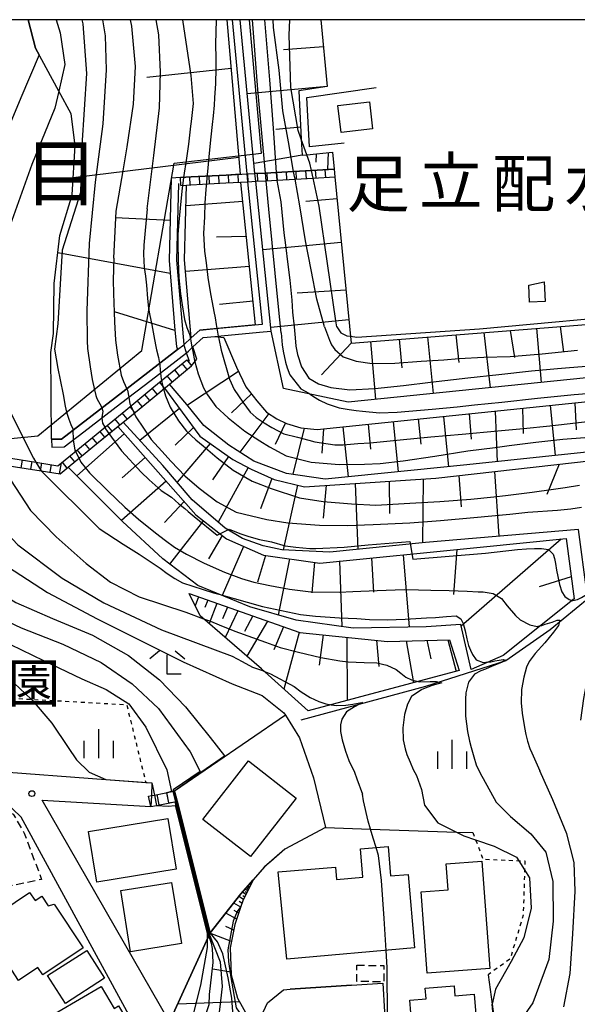
# Model space of a CAD drawing. Extents: x -10000 to -8000, y 93000 to 94500.
# Drawn here: x -9314 to -9243, y 94373 to 94500 of the extents above; entities that cross this region are included whole.
import ezdxf
from ezdxf.enums import TextEntityAlignment as Align

# ---------------------------------------------------------------- set-up
doc = ezdxf.new("R2010")
doc.units = 0
doc.linetypes.add('300300', pattern=[1.5, 1, -0.5])
doc.linetypes.add('630100', pattern=[1, 0.5, -0.5])
for name, color, linetype in [('1104000', 7, 'Continuous'), ('2101000', 7, 'Continuous'), ('2101001', 7, 'Continuous'), ('2103000', 6, 'Continuous'), ('2214000', 3, 'Continuous'), ('2214110', 3, 'Continuous'), ('2214120', 3, 'Continuous'), ('2214990', 3, 'Continuous'), ('3001000', 4, 'Continuous'), ('3003000', 7, '300300'), ('5101000', 4, 'Continuous'), ('5101001', 4, 'Continuous'), ('5102000', 4, '510200'), ('6101110', 6, 'Continuous'), ('6101120', 6, 'Continuous'), ('6101990', 6, 'Continuous'), ('6110000', 1, '611000'), ('6130000', 3, '613000'), ('6140000', 3, '614000'), ('6301000', 3, '630100'), ('6333000', 3, 'Continuous'), ('6334000', 3, 'Continuous'), ('7101000', 2, 'Continuous'), ('7101001', 8, 'Continuous'), ('7102000', 6, 'Continuous'), ('7102001', 8, 'Continuous'), ('7312000', 1, 'Continuous'), ('8114000', 7, 'Continuous'), ('8152000', 4, 'Continuous'), ('8162000', 3, 'Continuous'), ('999', 7, 'Continuous')]:
    doc.layers.add(name, color=color, linetype=linetype)
doc.styles.add('PlotAnnotation', font='MS Gothic.ttf')
doc.linetypes.add('510200', pattern='A,0,-0.375,[8,dmdr.shx,S=0.375,R=0,X=0,Y=0],-0.75,[8,dmdr.shx,S=0.375,R=180,X=0,Y=0],-0.375', length=1.5)
doc.linetypes.add('611000', pattern='A,1,[3,dmdr.shx,S=0.2,R=0,X=0,Y=0],1', length=2)
doc.linetypes.add('613000', pattern='A,1,-0.75,[1,dmdr.shx,S=0.15,R=0,X=0,Y=0],-0.75,1', length=3.5)
doc.linetypes.add('614000', pattern='A,1.5,[2,dmdr.shx,S=0.3,R=0,X=0,Y=-0.3],1.5', length=3)

# ---------------------------------------------------------------- blocks, each defined once
blk = doc.blocks.new('633300')
at = {"layer": '6333000'}
for points in [[(-0.4, 0.6), (-0.9, 0.2)], [(0.4, 0.6), (0.9, 0.2)], [(0.72, -0.6), (0, -0.6), (0, 0.4)]]:
    blk.add_lwpolyline(points, dxfattribs=at)
blk = doc.blocks.new('633400')
at = {"layer": '6334000'}
for points in [[(0, -0.75), (0, 0.75)], [(-0.75, -0.75), (-0.75, 0.15)], [(0.75, -0.75), (0.75, 0.15)]]:
    blk.add_lwpolyline(points, dxfattribs=at)
blk = doc.blocks.new('731200')
at = {"layer": '7312000'}
blk.add_circle((0, 0), 0.15, dxfattribs=at)

msp = doc.modelspace()

# ---------------------------------------------------------------- linework, layer by layer
at = {"layer": '1104000', "flags": 128}
msp.add_lwpolyline([(-9709.97, 94500), (-9705.6, 94493.22), (-9696.13, 94477.94), (-9675.85, 94441.64), (-9649.74, 94390.4), (-9633.54, 94358), (-9577.87, 94247.7), (-9562.07, 94216.34), (-9560.82, 94216.64), (-9557.26, 94217.52), (-9543.18, 94223.33), (-9541.33, 94224.55), (-9468.47, 94175.33), (-9413.75, 94052.15), (-9385.93, 94035.12), (-9386.36, 94037.6), (-9388.54, 94438.77), (-9312.11, 94446.35), (-9298.7, 94457.35), (-9294.52, 94481.49), (-9283.28, 94482.79), (-9284.8, 94500)], dxfattribs=at)
at = {"layer": '2101000', "flags": 128}
for points in [[(-9337.86, 94404.6), (-9336, 94404.46), (-9319.84, 94403.25), (-9319.22, 94403.2), (-9318.22, 94403.13), (-9303.35, 94402.03), (-9298.19, 94401.65), (-9297.39, 94401.59)], [(-9303.54, 94343.98), (-9303.18, 94345.87), (-9301.95, 94351.31), (-9301.53, 94353.16), (-9300.6, 94357.33), (-9298.28, 94367.79), (-9314.23, 94397.16), (-9316.53, 94399.37), (-9317.16, 94399.98)], [(-9295.11, 94370.77), (-9311.56, 94399.34), (-9297.52, 94398.54)], [(-9283.94, 94369.87), (-9283.86, 94370.24), (-9282.49, 94373.23), (-9280.42, 94374.92), (-9279.55, 94374.97), (-9271.68, 94375.5), (-9267.62, 94375.78), (-9266.98, 94364.69)]]:
    msp.add_lwpolyline(points, dxfattribs=at)
at = {"layer": '2101001', "flags": 128}
msp.add_lwpolyline([(-9297.39, 94401.59), (-9297.46, 94399.95), (-9297.52, 94398.54)], dxfattribs=at)
at = {"layer": '2103000', "flags": 128}
msp.add_lwpolyline([(-9292.56, 94455.92), (-9292.92, 94457.05), (-9293.22, 94457.99), (-9293.25, 94458.08), (-9293.25, 94458.11), (-9294.17, 94468.99), (-9293.91, 94478.89)], dxfattribs=at)
at = {"layer": '2214000', "flags": 128}
for points in [[(-9293.7, 94479.64), (-9292.31, 94479.72), (-9287.82, 94479.96), (-9285.12, 94480.11), (-9284.11, 94480.16), (-9282.75, 94480.23), (-9281.37, 94480.31), (-9279.12, 94480.43), (-9276.83, 94480.56), (-9273.89, 94480.72)], [(-9293.65, 94478.64), (-9292.92, 94478.68), (-9292.36, 94478.71), (-9287.86, 94478.95), (-9285.01, 94479.11), (-9284, 94479.16), (-9282.66, 94479.24), (-9281.3, 94479.31), (-9278.94, 94479.44), (-9276.61, 94479.57), (-9273.79, 94479.72)], [(-9383.35, 94436.8), (-9382.26, 94436.92), (-9372.75, 94437.96), (-9363.25, 94439), (-9356.34, 94439.75), (-9348.76, 94440.58), (-9343.85, 94441.12), (-9339.92, 94441.55), (-9334.52, 94442.14), (-9328.88, 94442.76), (-9323.53, 94443.34), (-9318.41, 94443.9), (-9317.51, 94443.76), (-9312.35, 94442.94), (-9309.51, 94442.49), (-9305.54, 94445.75), (-9300.77, 94449.67), (-9297.15, 94452.64), (-9292.91, 94456.13)], [(-9383.28, 94435.81), (-9382.61, 94435.88), (-9373.09, 94436.92), (-9362.63, 94438.06), (-9355.76, 94438.81), (-9347.92, 94439.67), (-9343.5, 94440.15), (-9339.3, 94440.61), (-9334, 94441.19), (-9328.42, 94441.8), (-9323.01, 94442.39), (-9318.43, 94442.89), (-9316.91, 94442.65), (-9311.68, 94441.82), (-9309.23, 94441.43), (-9308.18, 94442.29), (-9304.99, 94444.91), (-9301.8, 94447.53), (-9300.24, 94448.81), (-9296.64, 94451.77), (-9295.12, 94453.02), (-9292.28, 94455.35)], [(-9297.85, 94399.87), (-9297.46, 94399.95), (-9297.07, 94400.02), (-9294.55, 94400.52), (-9294.47, 94400.54)], [(-9297.52, 94398.54), (-9296.79, 94398.68), (-9294.21, 94399.2), (-9294.14, 94399.21)]]:
    msp.add_lwpolyline(points, dxfattribs=at)
at = {"layer": '2214110', "flags": 128}
for points in [[(-9273.89, 94480.72), (-9273.79, 94479.72)], [(-9292.91, 94456.13), (-9292.28, 94455.35)], [(-9294.47, 94400.54), (-9294.14, 94399.21)]]:
    msp.add_lwpolyline(points, dxfattribs=at)
at = {"layer": '2214120', "flags": 128}
for points in [[(-9293.65, 94478.64), (-9293.7, 94479.64)], [(-9297.52, 94398.54), (-9297.85, 94399.87)]]:
    msp.add_lwpolyline(points, dxfattribs=at)
at = {"layer": '2214990', "flags": 128}
for points in [[(-9291.21, 94478.77), (-9291.26, 94479.77)], [(-9289.96, 94478.84), (-9290.02, 94479.84)], [(-9288.71, 94478.91), (-9288.77, 94479.91)], [(-9287.47, 94478.98), (-9287.52, 94479.98)], [(-9286.22, 94479.04), (-9286.27, 94480.04)], [(-9284.97, 94479.11), (-9285.02, 94480.11)], [(-9283.72, 94479.18), (-9283.78, 94480.18)], [(-9282.47, 94479.25), (-9282.53, 94480.25)], [(-9281.22, 94479.31), (-9281.28, 94480.31)], [(-9279.98, 94479.38), (-9280.03, 94480.38)], [(-9278.73, 94479.45), (-9278.78, 94480.45)], [(-9277.48, 94479.52), (-9277.53, 94480.52)], [(-9276.23, 94479.59), (-9276.29, 94480.59)], [(-9274.98, 94479.65), (-9275.04, 94480.65)], [(-9292.46, 94478.7), (-9292.51, 94479.7)], [(-9292.85, 94454.88), (-9293.49, 94455.65)], [(-9293.82, 94454.09), (-9294.45, 94454.86)], [(-9295.75, 94452.5), (-9296.39, 94453.27)], [(-9294.78, 94453.29), (-9295.42, 94454.07)], [(-9296.72, 94451.71), (-9297.35, 94452.48)], [(-9298.65, 94450.12), (-9299.28, 94450.89)], [(-9297.68, 94450.91), (-9298.32, 94451.69)], [(-9300.58, 94448.53), (-9301.22, 94449.31)], [(-9299.61, 94449.33), (-9300.25, 94450.1)], [(-9301.55, 94447.74), (-9302.18, 94448.51)], [(-9303.48, 94446.15), (-9304.11, 94446.92)], [(-9302.51, 94446.95), (-9303.15, 94447.72)], [(-9304.44, 94445.36), (-9305.08, 94446.13)], [(-9306.38, 94443.77), (-9307.01, 94444.54)], [(-9305.41, 94444.57), (-9306.04, 94445.34)], [(-9314.23, 94442.22), (-9314.07, 94443.21)], [(-9312.99, 94442.03), (-9312.83, 94443.02)], [(-9308.31, 94442.19), (-9308.94, 94442.96)], [(-9307.34, 94442.98), (-9307.98, 94443.75)], [(-9311.76, 94441.83), (-9311.6, 94442.82)], [(-9310.52, 94441.64), (-9310.36, 94442.63)], [(-9309.29, 94441.44), (-9309.06, 94442.86)], [(-9296.44, 94398.75), (-9296.71, 94400.1)], [(-9295.22, 94399), (-9295.48, 94400.34)]]:
    msp.add_lwpolyline(points, dxfattribs=at)
at = {"layer": '3001000', "flags": 128}
for points in [[(-9268.93, 94485.92), (-9273.01, 94485.44), (-9273.43, 94488.92), (-9269.34, 94489.41), (-9268.93, 94485.92)], [(-9246.81, 94466.21), (-9246.71, 94463.65), (-9248.7, 94463.58), (-9248.78, 94465.77), (-9246.81, 94466.21)], [(-9284.68, 94392.08), (-9290.82, 94396.88), (-9284.93, 94404.41), (-9278.8, 94399.62), (-9284.68, 94392.08)], [(-9294.27, 94390.46), (-9304.48, 94388.79), (-9305.56, 94395.33), (-9295.35, 94397.01), (-9294.27, 94390.46)], [(-9263.54, 94380.32), (-9279.99, 94378.84), (-9281.1, 94390.12), (-9273.72, 94390.72), (-9273.59, 94389.15), (-9270.18, 94389.45), (-9270.49, 94393.09), (-9266.94, 94393.4), (-9266.61, 94389.59), (-9264.36, 94389.79), (-9263.54, 94380.32)], [(-9253.82, 94377.64), (-9261.89, 94377.04), (-9262.68, 94387.54), (-9259.2, 94387.8), (-9259.45, 94391.14), (-9254.85, 94391.49), (-9253.82, 94377.64)], [(-9301.41, 94387.7), (-9294.85, 94388.76), (-9293.58, 94380.88), (-9300.14, 94379.82), (-9301.41, 94387.7)], [(-9316.56, 94376.69), (-9320.49, 94382.56), (-9313.16, 94387.47), (-9312.45, 94386.42), (-9311.59, 94386.99), (-9310.75, 94385.74), (-9310, 94385.94), (-9306.24, 94380.32), (-9311.45, 94376.83), (-9312.1, 94377.8), (-9314.6, 94376.12), (-9315.47, 94377.42), (-9316.56, 94376.69)], [(-9310.84, 94376.74), (-9305.79, 94379.98), (-9303.49, 94376.4), (-9308.53, 94373.15), (-9310.84, 94376.74)], [(-9312.33, 94370.43), (-9303.93, 94375.34), (-9302.28, 94372.5), (-9301.69, 94372.85), (-9300.67, 94371.1), (-9301.01, 94370.91), (-9298.67, 94366.9), (-9299.02, 94365.32), (-9300.72, 94364.37), (-9300.07, 94363.19), (-9300.65, 94362.86), (-9300.39, 94362.38), (-9303.3, 94360.78), (-9303.64, 94361.39), (-9306.49, 94359.83), (-9312.33, 94370.43)], [(-9266.11, 94371.74), (-9263.99, 94371.92), (-9264.12, 94373.58), (-9262.04, 94373.75), (-9262.15, 94375.11), (-9258.44, 94375.42), (-9258.33, 94374.14), (-9255.85, 94374.34), (-9255.21, 94366.51), (-9265.62, 94365.67), (-9266.11, 94371.74)]]:
    msp.add_lwpolyline(points, close=True, dxfattribs=at)
at = {"layer": '3003000', "flags": 128}
for points in [[(-9317.58, 94394.94), (-9316.76, 94398.18), (-9315.27, 94397.57), (-9313.85, 94395.1), (-9311.62, 94389.14), (-9318, 94387.8), (-9315.78, 94394.58), (-9317.58, 94394.94)], [(-9270.97, 94378.07), (-9267.5, 94378.04), (-9267.51, 94375.94), (-9270.99, 94375.97), (-9270.97, 94378.07)]]:
    msp.add_lwpolyline(points, close=True, dxfattribs=at)
at = {"layer": '5101000', "flags": 128}
for points in [[(-9285.12, 94480.11), (-9287.01, 94500)], [(-9284.11, 94480.16), (-9286, 94500)], [(-9293.25, 94458.11), (-9292.32, 94458.96), (-9291.22, 94459.97), (-9288.73, 94460.21), (-9283.67, 94460.7), (-9283.13, 94460.75), (-9285.01, 94479.11)], [(-9292.92, 94457.05), (-9292.69, 94457.26), (-9292.11, 94457.8), (-9290.79, 94459.01), (-9289.28, 94459.16), (-9288.02, 94459.28), (-9283.05, 94459.75), (-9282.03, 94459.85), (-9284, 94479.16)], [(-9310.32, 94445.89), (-9309.06, 94445.92), (-9306.62, 94447.8), (-9302.1, 94451.29), (-9297.92, 94454.51), (-9294.1, 94457.46), (-9293.28, 94458.09), (-9293.25, 94458.11)], [(-9310.3, 94444.89), (-9308.7, 94444.93), (-9306.18, 94446.86), (-9301.45, 94450.5), (-9297.51, 94453.52), (-9292.92, 94457.05)]]:
    msp.add_lwpolyline(points, dxfattribs=at)
at = {"layer": '5101001', "flags": 128}
for points in [[(-9285.01, 94479.11), (-9285.12, 94480.11)], [(-9284, 94479.16), (-9284.11, 94480.16)], [(-9310.32, 94445.89), (-9310.3, 94444.89)]]:
    msp.add_lwpolyline(points, dxfattribs=at)
at = {"layer": '5102000', "flags": 128}
msp.add_lwpolyline([(-9218.84, 94448.86), (-9221.3, 94443.56), (-9223.57, 94440.62), (-9230.54, 94433.95), (-9239.35, 94426.82), (-9246.06, 94421.34), (-9251.78, 94417.33), (-9262.12, 94414.01), (-9278.18, 94409.68)], dxfattribs=at)
at = {"layer": '6101110', "flags": 128}
for points in [[(-9287.74, 94500), (-9286, 94480.06)], [(-9275.62, 94500), (-9274.79, 94491.37), (-9278.47, 94490.84), (-9278.13, 94484.6), (-9278.01, 94482.52), (-9277.42, 94482.58), (-9274.1, 94482.93), (-9273.89, 94480.72)], [(-9286, 94480.06), (-9287.82, 94479.96), (-9292.31, 94479.72), (-9293.7, 94479.64), (-9294.89, 94479.58), (-9295.18, 94468.96), (-9294.42, 94459.98), (-9294.24, 94457.88), (-9294.1, 94457.46)], [(-9271.72, 94458.3), (-9231.15, 94461.53), (-9216.35, 94480.79)], [(-9284.03, 94460.67), (-9285.91, 94479.02)], [(-9273.79, 94479.72), (-9271.72, 94458.3)], [(-9288.11, 94459.04), (-9286.5, 94455.21), (-9285.28, 94452.67), (-9283.87, 94450.85), (-9282.61, 94449.41), (-9281.27, 94448.54), (-9280.04, 94447.95), (-9278.21, 94447.35), (-9276.07, 94447.17), (-9238.68, 94451.04), (-9224.3, 94452.53), (-9221.56, 94452.05), (-9219.1, 94449.88)], [(-9295.75, 94452.5), (-9291.22, 94446.29), (-9286.96, 94443.27), (-9284.6, 94442.04), (-9281.65, 94440.69), (-9277.72, 94439.78), (-9260.78, 94440.89), (-9233.01, 94444.01), (-9231.86, 94433.94)], [(-9301.8, 94447.53), (-9291.71, 94436.14), (-9287.77, 94433.06), (-9283.01, 94430.95), (-9275.76, 94429.94), (-9255.05, 94431.99), (-9243.97, 94433.08), (-9242.95, 94425.33)], [(-9292.57, 94425.99), (-9278.3, 94420.97), (-9267.03, 94419.83), (-9259.01, 94420.04), (-9257.79, 94416.06)], [(-9284.32, 94389.1), (-9285.67, 94386.37), (-9285.92, 94385.63), (-9286.69, 94383.33), (-9287.31, 94380.33), (-9287.19, 94376.83), (-9286.36, 94373.82), (-9285.17, 94371.66), (-9284.02, 94369.99), (-9283.94, 94369.87), (-9284.7, 94366.48), (-9286.03, 94360.55), (-9288.66, 94353.21), (-9288.78, 94352.87), (-9290.8, 94346.15), (-9292.67, 94339.94), (-9293.4, 94337.12), (-9293.41, 94337.09)]]:
    msp.add_lwpolyline(points, dxfattribs=at)
at = {"layer": '6101120', "flags": 128}
for points in [[(-9294.1, 94457.46), (-9297.92, 94454.51), (-9302.1, 94451.29), (-9306.62, 94447.8), (-9309.06, 94445.92), (-9310.32, 94445.89), (-9310.41, 94457.1), (-9310.09, 94459.55), (-9310, 94466), (-9309.26, 94472.19), (-9307.67, 94477.43), (-9307.28, 94483.78), (-9307.8, 94487.84), (-9309.39, 94490.78), (-9312.39, 94496.32), (-9313.34, 94500)], [(-9273.89, 94480.72), (-9276.83, 94480.56), (-9279.12, 94480.43), (-9281.37, 94480.31), (-9282.75, 94480.23), (-9284.11, 94480.16), (-9286, 94500)], [(-9216.35, 94480.79), (-9216.65, 94475.46), (-9221.58, 94457.44), (-9222.82, 94455.69), (-9272.07, 94450.7), (-9280.42, 94452.43), (-9282.03, 94459.85), (-9284, 94479.16)], [(-9284.03, 94460.67), (-9291.22, 94459.97), (-9292.32, 94458.96), (-9293.17, 94469.02), (-9292.92, 94478.68), (-9292.36, 94478.71), (-9287.86, 94478.95), (-9285.01, 94479.11), (-9284, 94479.16), (-9282.66, 94479.24), (-9281.3, 94479.31), (-9278.94, 94479.44), (-9276.61, 94479.57), (-9273.79, 94479.72)], [(-9219.1, 94449.88), (-9222.94, 94443.62), (-9225.09, 94440.65), (-9230.99, 94434.72), (-9231.99, 94445.21), (-9256.79, 94442.59), (-9275.07, 94440.74), (-9280.05, 94441.5), (-9284.26, 94443.09), (-9287.48, 94445.15), (-9290.7, 94447.67), (-9292.9, 94450.39), (-9295.12, 94453.02), (-9292.28, 94455.35), (-9291.61, 94456.22), (-9292.11, 94457.8), (-9290.79, 94459.01), (-9289.28, 94459.16), (-9288.11, 94459.04)], [(-9231.86, 94433.94), (-9241.31, 94426.2), (-9242.41, 94434.28), (-9262.11, 94432.6), (-9274.47, 94431.33), (-9280.65, 94431.64), (-9283.05, 94432.16), (-9285.71, 94433.12), (-9287.96, 94434.45), (-9292.2, 94438.1), (-9296, 94442.51), (-9301.11, 94448.09), (-9300.24, 94448.81), (-9296.64, 94451.77), (-9295.75, 94452.5)], [(-9242.95, 94425.33), (-9252.12, 94418), (-9256.23, 94416.21), (-9257.58, 94422), (-9262.03, 94421.72), (-9271.44, 94421.54), (-9278.79, 94422.57), (-9284.78, 94424.27), (-9291.48, 94427.03), (-9295.98, 94430.48), (-9301.2, 94435.3), (-9308.18, 94442.29), (-9304.99, 94444.91), (-9302.59, 94446.88), (-9301.8, 94447.53)], [(-9257.79, 94416.06), (-9277.25, 94410.88), (-9283.27, 94416.28), (-9287.67, 94420.12), (-9291.16, 94423.14), (-9292.57, 94425.99)], [(-9293.41, 94337.09), (-9296.74, 94337.95), (-9298.26, 94338.34), (-9299.24, 94339.18), (-9300.34, 94340.12), (-9299.27, 94347.14), (-9297.95, 94355.14), (-9297.6, 94357.28), (-9295.11, 94370.77), (-9289.9, 94382.25), (-9285.91, 94387.27), (-9284.32, 94389.1)]]:
    msp.add_lwpolyline(points, dxfattribs=at)
at = {"layer": '6101990', "flags": 128}
for points in [[(-9275.28, 94496.49), (-9280.44, 94496.1)], [(-9287.19, 94493.72), (-9298.04, 94492.54)], [(-9274.81, 94491.37), (-9285.09, 94490.44)], [(-9278.21, 94486.13), (-9281.4, 94485.83)], [(-9278.01, 94482.52), (-9284.23, 94481.44)], [(-9276.2, 94482.71), (-9276.25, 94481.63)], [(-9274.65, 94482.87), (-9274.75, 94480.67)], [(-9286.19, 94482.25), (-9307.54, 94479.61)], [(-9292.99, 94476.04), (-9285.66, 94476.61)], [(-9273.52, 94476.92), (-9277.55, 94476.56)], [(-9295.04, 94474.09), (-9302.11, 94474.44)], [(-9289.07, 94471.98), (-9285.2, 94472.08)], [(-9272.97, 94471.25), (-9283.1, 94470.34)], [(-9295.04, 94467.28), (-9309.53, 94469.95)], [(-9293.05, 94467.56), (-9284.8, 94468.2)], [(-9272.38, 94465.13), (-9278.67, 94464.73)], [(-9288.66, 94463.32), (-9284.35, 94463.74)], [(-9294.42, 94459.94), (-9302.22, 94462.31)], [(-9282.08, 94460.35), (-9272.01, 94461.33)], [(-9254.61, 94459.66), (-9253.8, 94452.55)], [(-9251.21, 94459.93), (-9250.66, 94456.43)], [(-9247.81, 94460.21), (-9247.21, 94453.22)], [(-9244.77, 94460.45), (-9244.33, 94457.12)], [(-9271.72, 94458.3), (-9275.52, 94454.2)], [(-9269.21, 94458.5), (-9268.58, 94451.05)], [(-9265.53, 94458.79), (-9265.19, 94455.11)], [(-9261.84, 94459.09), (-9261.11, 94451.81)], [(-9258.22, 94459.38), (-9257.84, 94455.78)], [(-9286.23, 94454.65), (-9292.81, 94450.29)], [(-9284.56, 94451.74), (-9287.13, 94449.32)], [(-9242.87, 94450.61), (-9242.68, 94447.12)], [(-9293.83, 94449.87), (-9298.94, 94445.72)], [(-9253.12, 94449.54), (-9252.89, 94443)], [(-9249.59, 94449.91), (-9249.52, 94446.65)], [(-9246.06, 94450.28), (-9245.42, 94443.79)], [(-9282.33, 94449.23), (-9286.07, 94444.24)], [(-9280.16, 94448.01), (-9281.48, 94445.22)], [(-9266.29, 94448.18), (-9265.63, 94441.7)], [(-9263.05, 94448.52), (-9262.72, 94445.27)], [(-9259.81, 94448.85), (-9259.14, 94442.35)], [(-9256.47, 94449.2), (-9256.24, 94445.93)], [(-9292.04, 94447.41), (-9294.39, 94445.12)], [(-9277.77, 94447.31), (-9279.23, 94441.38)], [(-9275.26, 94447.25), (-9275.48, 94444.11)], [(-9272.76, 94447.51), (-9272.09, 94441.04)], [(-9269.53, 94447.85), (-9269.19, 94444.61)], [(-9300.97, 94446.59), (-9307.08, 94441.19)], [(-9289.87, 94445.33), (-9294.14, 94440.36)], [(-9298.27, 94443.54), (-9301.23, 94440.92)], [(-9287.51, 94443.66), (-9289.59, 94440.67)], [(-9285, 94442.25), (-9288.86, 94435.22)], [(-9253.24, 94441.74), (-9252.66, 94433.41)], [(-9244.87, 94442.68), (-9246.47, 94438.78)], [(-9295.56, 94440.49), (-9301.3, 94435.4)], [(-9281.92, 94440.82), (-9283.38, 94436.94)], [(-9266.81, 94440.5), (-9266.75, 94436.31)], [(-9262.42, 94440.78), (-9262.52, 94432.55)], [(-9257.83, 94441.22), (-9257.53, 94437.19)], [(-9278.63, 94439.99), (-9280.48, 94431.63)], [(-9274.92, 94439.97), (-9275.3, 94435.71)], [(-9271.19, 94440.21), (-9270.84, 94431.7)], [(-9293.24, 94437.86), (-9295.76, 94435.18)], [(-9290.76, 94435.4), (-9295.11, 94429.81)], [(-9288.32, 94433.49), (-9290.11, 94430.48)], [(-9244.63, 94433.02), (-9257.53, 94421.81)], [(-9285.57, 94432.09), (-9288.35, 94425.74)], [(-9258.09, 94431.69), (-9258.49, 94425.89)], [(-9282.73, 94430.91), (-9283.8, 94427.49)], [(-9279.67, 94430.48), (-9281.1, 94423.23)], [(-9269.1, 94430.6), (-9268.84, 94426.16)], [(-9264.99, 94431.01), (-9264.24, 94421.68)], [(-9276.44, 94430.04), (-9276.76, 94426.09)], [(-9273.2, 94430.2), (-9272.91, 94421.75)], [(-9243.32, 94428.15), (-9247.45, 94426.87)], [(-9291.39, 94425.58), (-9291.8, 94424.43)], [(-9290.2, 94425.16), (-9290.55, 94424.22)], [(-9289.01, 94424.74), (-9290.03, 94422.16)], [(-9287.66, 94424.26), (-9288.31, 94422.75)], [(-9286.3, 94423.79), (-9287.93, 94420.35)], [(-9284.39, 94423.11), (-9285.45, 94421.11)], [(-9282.47, 94422.44), (-9285.15, 94417.92)], [(-9280.43, 94421.72), (-9281.68, 94418.76)], [(-9278.39, 94421), (-9280.37, 94413.67)], [(-9275.33, 94420.67), (-9275.83, 94416.77)], [(-9272.27, 94420.36), (-9272.2, 94412.22)], [(-9268.44, 94419.97), (-9268.13, 94416.58)], [(-9264.6, 94419.89), (-9263.66, 94414.5)], [(-9261.93, 94419.97), (-9261.41, 94417.6)], [(-9259.25, 94420.04), (-9258.18, 94415.96)], [(-9285.27, 94387.18), (-9285.73, 94387.48)], [(-9285.03, 94387.67), (-9285.37, 94387.89)], [(-9285.15, 94387.43), (-9285.35, 94387.55)], [(-9284.85, 94388.04), (-9285.1, 94388.2)], [(-9284.94, 94387.85), (-9285.09, 94387.95)], [(-9284.78, 94388.17), (-9284.89, 94388.24)], [(-9285.94, 94385.56), (-9286.85, 94386.09)], [(-9285.58, 94386.54), (-9286.18, 94386.93)], [(-9285.78, 94386.06), (-9286.15, 94386.28)], [(-9285.43, 94386.86), (-9285.69, 94387.03)], [(-9286.46, 94384.03), (-9287.88, 94384.8)], [(-9286.2, 94384.79), (-9286.77, 94385.13)], [(-9287.14, 94381.14), (-9289.91, 94382.22)], [(-9286.84, 94382.59), (-9287.86, 94383.06)], [(-9287.2, 94377.16), (-9289.53, 94377.55)], [(-9286.1, 94373.35), (-9294.08, 94373.04)]]:
    msp.add_lwpolyline(points, dxfattribs=at)
at = {"layer": '6110000', "flags": 128}
for points in [[(-9287.03, 94414.34), (-9283.19, 94412.86), (-9280.4, 94410.64), (-9280.19, 94410.3), (-9278.37, 94407.38), (-9276.56, 94402.26), (-9275, 94395.85)], [(-9280.19, 94410.3), (-9294.47, 94400.54)], [(-9337.86, 94404.6), (-9336, 94404.46), (-9319.84, 94403.25), (-9319.22, 94403.2), (-9318.22, 94403.13), (-9303.35, 94402.03), (-9298.19, 94401.65), (-9297.39, 94401.59)], [(-9294.14, 94399.21), (-9289.9, 94382.25)], [(-9275, 94395.85), (-9280.27, 94393.04), (-9282.94, 94390.7), (-9284.32, 94389.1), (-9285.91, 94387.27), (-9289.9, 94382.25)], [(-9289.9, 94382.25), (-9295.11, 94370.77)], [(-9254.03, 94376.85), (-9253.53, 94373.06), (-9252.71, 94366.85), (-9251.65, 94358.83), (-9251.58, 94357.5), (-9251.57, 94357.26), (-9251.3, 94352.26), (-9251.3, 94352.17), (-9250.88, 94347.45), (-9250.62, 94344.51), (-9250.51, 94343.2), (-9250.37, 94341.66), (-9250.36, 94341.11), (-9250.34, 94338.85), (-9250.31, 94335.76), (-9250.26, 94332.24), (-9250.21, 94328.91), (-9250.23, 94325.91), (-9250.23, 94325.65), (-9250.25, 94323.51), (-9250.89, 94317.41), (-9251.57, 94313.91), (-9251.98, 94311.81), (-9252.38, 94308.74), (-9252.82, 94305.42), (-9253.97, 94298.97), (-9255.15, 94294.23), (-9253.31, 94289.35)]]:
    msp.add_lwpolyline(points, dxfattribs=at)
at = {"layer": '6130000', "flags": 128}
for points in [[(-9310.32, 94445.89), (-9310.41, 94457.1), (-9310.09, 94459.55), (-9310, 94466), (-9309.26, 94472.19), (-9307.67, 94477.43), (-9307.28, 94483.78), (-9307.8, 94487.84), (-9309.39, 94490.78), (-9312.39, 94496.32), (-9313.34, 94500)], [(-9272.61, 94484.09), (-9277.07, 94483.62), (-9277.42, 94489.98), (-9268.46, 94491.27)]]:
    msp.add_lwpolyline(points, dxfattribs=at)
at = {"layer": '6140000', "flags": 128}
for points in [[(-9275, 94395.85), (-9269.2, 94395.64), (-9258.1, 94395.25), (-9256, 94395.17)], [(-9271.68, 94375.5), (-9279.55, 94374.97)]]:
    msp.add_lwpolyline(points, dxfattribs=at)
at = {"layer": '6301000', "flags": 128}
for points in [[(-9337.39, 94415.09), (-9319.36, 94412.82), (-9318.05, 94412.66), (-9312.98, 94412.37), (-9300.65, 94411.68), (-9298.19, 94401.65)], [(-9256, 94395.17), (-9255.66, 94394.26), (-9254.72, 94391.76), (-9250.09, 94391.55), (-9249.32, 94391.52), (-9249.35, 94390.38), (-9249.52, 94384.52), (-9251.21, 94378.88), (-9254.03, 94376.85)]]:
    msp.add_lwpolyline(points, dxfattribs=at)
at = {"layer": '7101000', "flags": 128}
for points in [[(-9300.37, 94451.32), (-9300.22, 94450.45), (-9300.11, 94450.21)], [(-9323.01, 94442.39), (-9319.07, 94436.88), (-9314.67, 94432.3), (-9308.98, 94428), (-9303.58, 94424.81), (-9296.16, 94421.32), (-9287.04, 94417.93)], [(-9347.92, 94439.67), (-9342.5, 94434.43), (-9335.87, 94429.34), (-9330.42, 94425.8), (-9325.47, 94422.33), (-9320.24, 94418.62), (-9316.62, 94415.83), (-9312.98, 94412.37), (-9312.84, 94412.24), (-9310.28, 94409.27), (-9308.21, 94406.13), (-9307.11, 94404.56), (-9305.49, 94402.95), (-9303.35, 94402.03)], [(-9287.04, 94417.93), (-9285.75, 94417.22), (-9284.43, 94416.5), (-9283.14, 94416.08), (-9282.98, 94416.01)], [(-9274.3, 94411.66), (-9273.59, 94411.55), (-9272.41, 94411.6), (-9271.5, 94411.73), (-9270.58, 94411.89), (-9270.25, 94411.94), (-9271.29, 94411.39), (-9272.32, 94410.74), (-9272.91, 94409.79), (-9273.08, 94409.08), (-9273.08, 94408.2), (-9272.86, 94407.12), (-9272.43, 94405.66), (-9271.99, 94404.49), (-9271.29, 94402.95), (-9270.95, 94402.12), (-9270.25, 94400.13)], [(-9297.39, 94401.59), (-9297.07, 94400.02)], [(-9268.5, 94393.26), (-9268.86, 94394.47), (-9269.2, 94395.64), (-9269.49, 94396.63), (-9270.12, 94399.26), (-9270.25, 94400.13)], [(-9296.79, 94398.68), (-9295.28, 94398.57), (-9294.4, 94398.69)], [(-9266.98, 94364.69), (-9267.04, 94377.76), (-9267.18, 94379.99)]]:
    msp.add_lwpolyline(points, dxfattribs=at)
at = {"layer": '7101001', "flags": 128}
for points in [[(-9302.31, 94469.26), (-9301.99, 94475.3), (-9301.11, 94480.52), (-9300.57, 94483.61), (-9299.78, 94489.12), (-9299.53, 94493.96), (-9299.99, 94499.17), (-9300.14, 94500)], [(-9282.89, 94500), (-9282.24, 94492.25), (-9281.77, 94486), (-9281.37, 94480.31), (-9281.3, 94479.31), (-9281.3, 94479.25), (-9280.76, 94476.52)], [(-9280.76, 94476.52), (-9280.39, 94472.53), (-9280.18, 94470.94), (-9279.85, 94468.42), (-9279.6, 94466.43), (-9279.37, 94463.84), (-9279.25, 94462.29), (-9279.06, 94460.41), (-9278.94, 94458.96), (-9278.82, 94457.91), (-9278.63, 94456.83), (-9278.12, 94455.22), (-9277.18, 94453.76), (-9275.92, 94453.04), (-9274.31, 94452.56), (-9271.86, 94452.29), (-9268.64, 94452.45), (-9264.97, 94452.82), (-9261.49, 94453.28), (-9256.66, 94453.81), (-9252.66, 94454.24), (-9248.47, 94454.72), (-9245.09, 94455.01), (-9243.54, 94455.15), (-9239.76, 94455.46)], [(-9302.31, 94469.26), (-9302.37, 94466.4), (-9302.34, 94464.68), (-9302.26, 94462.3), (-9302.21, 94461.03), (-9302.07, 94458.68), (-9301.85, 94456.73), (-9301.36, 94454.15), (-9301.06, 94453.34), (-9300.63, 94452.42)], [(-9300.63, 94452.42), (-9300.54, 94452.21), (-9300.37, 94451.32)], [(-9300.11, 94450.21), (-9299.47, 94448.79), (-9297.49, 94445.85), (-9296.11, 94444.37), (-9294.91, 94443.05), (-9293.13, 94441.18), (-9291.32, 94439.6), (-9288.97, 94437.84), (-9286.54, 94436.48), (-9282.59, 94435.53), (-9279.85, 94435.1), (-9275.79, 94434.81), (-9272.19, 94434.79), (-9268.86, 94434.92), (-9264.14, 94435.12), (-9260.17, 94435.41), (-9255.9, 94435.79), (-9251.24, 94436.23), (-9248.92, 94436.49), (-9245.11, 94436.77), (-9243.37, 94436.92), (-9241.99, 94437.14)], [(-9282.98, 94416.01), (-9282.11, 94415.67), (-9279.04, 94414.03), (-9278.14, 94413.33), (-9276.99, 94412.59), (-9275.89, 94412.1), (-9274.98, 94411.76), (-9274.3, 94411.66)], [(-9303.35, 94402.03), (-9297.39, 94401.59)], [(-9297.07, 94400.02), (-9296.79, 94398.68)], [(-9294.4, 94398.69), (-9290.26, 94382.16)], [(-9267.18, 94379.99), (-9267.45, 94384.1), (-9267.8, 94389.02), (-9268.18, 94392.21), (-9268.5, 94393.26)], [(-9290.26, 94382.16), (-9290.26, 94380.34), (-9291.11, 94375.52), (-9291.95, 94372.3), (-9293.35, 94366.04), (-9294.86, 94359.47), (-9295.67, 94354.06), (-9296.16, 94347.48), (-9296.6, 94339.86), (-9296.74, 94337.95)]]:
    msp.add_lwpolyline(points, dxfattribs=at)
at = {"layer": '7102000', "flags": 128}
for points in [[(-9311.92, 94495.45), (-9314.28, 94489.91), (-9317.53, 94482.26), (-9320.31, 94476), (-9322.16, 94470.4), (-9322.93, 94464.13), (-9322.55, 94458.74), (-9321.26, 94453.28), (-9318.76, 94446.75), (-9317.51, 94443.76)], [(-9309.39, 94490.78), (-9309.89, 94488.6), (-9312.87, 94481.34), (-9315.65, 94473.51), (-9317.37, 94464.83), (-9317.42, 94456.52), (-9315.63, 94449.36), (-9312.65, 94443.45), (-9312.35, 94442.94)], [(-9271.8, 94459.18), (-9270.96, 94459.07), (-9255.17, 94460.12), (-9232.75, 94462.19)], [(-9292.22, 94457.7), (-9291.95, 94456.25), (-9291.86, 94455.9)], [(-9296.3, 94454.45), (-9296.24, 94454.01), (-9296.14, 94453.47)], [(-9268.06, 94449.29), (-9265.77, 94449.38), (-9261.24, 94449.76), (-9258.05, 94450.06), (-9255.8, 94450.34), (-9252.26, 94450.68), (-9247.69, 94451.19), (-9242.94, 94451.65), (-9238.07, 94452.06), (-9234.7, 94452.28), (-9231.11, 94452.62), (-9229.27, 94452.62), (-9228.24, 94452.64), (-9225.34, 94452.66), (-9224.59, 94452.5)], [(-9277, 94451.72), (-9276.55, 94451.39), (-9275.77, 94450.93), (-9274.78, 94450.46), (-9273.23, 94449.97), (-9271.94, 94449.74), (-9271.05, 94449.6), (-9270.25, 94449.51), (-9268.06, 94449.29)], [(-9303.86, 94448.64), (-9303.78, 94447.96), (-9303.48, 94447.44)], [(-9307.56, 94445.81), (-9307.31, 94444.47), (-9307.25, 94444.35)], [(-9328.42, 94441.8), (-9323.38, 94435.33), (-9316.87, 94430.04), (-9310.87, 94426.15), (-9304.44, 94422.74), (-9293.35, 94417.21), (-9287.03, 94414.34)], [(-9316.91, 94442.65), (-9313.04, 94436.72), (-9309.75, 94433.33), (-9305.89, 94429.88), (-9302.74, 94427.46), (-9299.03, 94425.57), (-9293.04, 94423.62)], [(-9311.68, 94441.82), (-9304.21, 94434.38), (-9301.11, 94432.35)], [(-9339.3, 94440.61), (-9334.85, 94435.62), (-9329.58, 94431.63), (-9324.97, 94428.14), (-9320.91, 94425.08), (-9317.71, 94423.22), (-9314.24, 94421.58), (-9308.86, 94419.46), (-9303.93, 94417.13), (-9299.93, 94414.34), (-9296.54, 94411.17), (-9292.48, 94405.6), (-9291.15, 94403.07)], [(-9334, 94441.19), (-9329.67, 94436.57), (-9323.62, 94430.95), (-9319.35, 94427.56), (-9314.92, 94424.85), (-9310.2, 94422.8), (-9305.04, 94420.65), (-9300.42, 94418.01), (-9296.41, 94414.86), (-9293.05, 94411.38), (-9289.89, 94407.45), (-9288.03, 94405.06)], [(-9343.5, 94440.15), (-9340.23, 94436.52), (-9335.16, 94432.7), (-9331.38, 94429.72), (-9327.34, 94426.38), (-9322.68, 94423.06), (-9317.1, 94420.13), (-9311.36, 94417.38), (-9306.44, 94415.02), (-9303.31, 94413.65), (-9300.36, 94411.78), (-9298.18, 94408.79), (-9295.46, 94403.29), (-9294.85, 94400.46)], [(-9301.11, 94432.35), (-9299.03, 94431.09), (-9296.32, 94429.28)], [(-9296.32, 94429.28), (-9295.44, 94428.57), (-9294.43, 94427.95), (-9293.44, 94427.39), (-9289.46, 94426.11), (-9288.75, 94425.91)], [(-9243.21, 94425.12), (-9243.14, 94425.1), (-9242.5, 94425.24), (-9242, 94425.49), (-9241, 94426.1), (-9240.26, 94426.68), (-9239.55, 94427.14), (-9238.95, 94427.51), (-9238.61, 94427.73), (-9238.26, 94427.83), (-9238.21, 94427.38), (-9238.98, 94426.45), (-9239.66, 94425.54), (-9240.02, 94425.02), (-9240.51, 94423.77), (-9240.81, 94421.9), (-9240.99, 94420.07), (-9241.13, 94418.65), (-9241.16, 94417.99), (-9241.19, 94416.83), (-9241.23, 94415.8), (-9241.36, 94414.55), (-9241.76, 94412.46), (-9242.14, 94409.69)], [(-9293.04, 94423.62), (-9290.72, 94422.76)], [(-9247.27, 94421.87), (-9247.13, 94421.9), (-9246.68, 94422.05), (-9245.77, 94422.32), (-9245.13, 94422.55), (-9244.81, 94422.59), (-9244.96, 94421.87), (-9245.62, 94421.01), (-9246.74, 94419.66), (-9247.96, 94418.27), (-9248.76, 94417.26), (-9249.1, 94416.52), (-9249.45, 94415.2), (-9249.72, 94413.62), (-9249.77, 94411.91), (-9249.65, 94410.57), (-9249.35, 94408.75), (-9249.19, 94407.83), (-9248.98, 94406.95), (-9248.65, 94406.03), (-9248.4, 94405.45), (-9247.39, 94403.16)], [(-9253.98, 94417.19), (-9253.71, 94417.21), (-9253.17, 94417.31), (-9252.6, 94417.41), (-9252.1, 94417.48), (-9251.81, 94417.4), (-9252.31, 94417.1), (-9253.54, 94416.63), (-9254.37, 94416.25), (-9254.98, 94416.03), (-9255.79, 94415.6), (-9256.56, 94414.56), (-9256.91, 94413.2), (-9256.97, 94412.4), (-9256.98, 94411.17), (-9256.95, 94410.18), (-9256.7, 94408.2), (-9256.46, 94406.97), (-9256.24, 94406.16), (-9255.89, 94404.93), (-9255.57, 94403.93), (-9255.01, 94402.77), (-9254.69, 94402.17), (-9252.99, 94399.12)], [(-9263.05, 94414.66), (-9262.87, 94414.62), (-9261.52, 94414.66), (-9260.72, 94414.65), (-9260.03, 94414.51), (-9261.24, 94414.14), (-9262.59, 94413.61), (-9263.91, 94412.71), (-9264.43, 94411.74), (-9264.82, 94410.41), (-9265.05, 94408.7), (-9265, 94407.12), (-9264.74, 94405.97), (-9264.52, 94405.26), (-9264.11, 94404.25), (-9263.71, 94403.32), (-9263.29, 94402.54), (-9262.65, 94400.72)], [(-9244.3, 94372.73), (-9243.47, 94377), (-9243.12, 94382.13), (-9242.8, 94387.64), (-9242.94, 94391.3), (-9243.91, 94395.01), (-9245.7, 94399.39), (-9247.39, 94403.16)], [(-9262.65, 94400.72), (-9262.25, 94398.73), (-9260.52, 94396.44), (-9258.1, 94395.25), (-9257.16, 94394.78), (-9255.66, 94394.26), (-9253.28, 94393.43), (-9250.38, 94392.02), (-9250.09, 94391.55), (-9249.35, 94390.38), (-9248.7, 94389.33), (-9248.48, 94385.44), (-9249.45, 94381.61), (-9251.09, 94378.56), (-9253.1, 94374.97), (-9253.53, 94373.05)], [(-9252.99, 94399.12), (-9251.17, 94397.24), (-9248.52, 94395), (-9246.61, 94392.66), (-9245.7, 94388.88), (-9245.67, 94383.76), (-9246.23, 94378.81), (-9247.86, 94374.4), (-9248.3, 94373.23)], [(-9248.3, 94373.23), (-9252.71, 94366.85)]]:
    msp.add_lwpolyline(points, dxfattribs=at)
at = {"layer": '7102001', "flags": 128}
for points in [[(-9313.34, 94500), (-9312.39, 94496.32), (-9311.92, 94495.45)], [(-9309.74, 94500), (-9309.24, 94498.31), (-9308.63, 94494.23), (-9309.39, 94490.78)], [(-9306.44, 94500), (-9306.32, 94499.48), (-9305.82, 94493.08), (-9306.43, 94483.78)], [(-9303.75, 94500), (-9303.44, 94497.92), (-9303.3, 94493.53), (-9303.71, 94486.57), (-9304.7, 94479.03), (-9305.47, 94471.15), (-9305.8, 94462.44)], [(-9298, 94475.62), (-9297.16, 94482.47), (-9296.4, 94488.64), (-9296.29, 94493.22), (-9296.51, 94498.04), (-9296.84, 94500)], [(-9293.44, 94500), (-9292.38, 94492.82), (-9292.07, 94489.18)], [(-9289.1, 94500), (-9289.18, 94496.86), (-9289.14, 94494.98), (-9289.16, 94493.72), (-9289.2, 94491.79), (-9289.31, 94489.93), (-9289.37, 94488.99), (-9289.5, 94487.62), (-9289.61, 94486.48), (-9289.8, 94484.88), (-9289.99, 94482.81), (-9290.44, 94478.09), (-9290.55, 94476.38), (-9290.63, 94474.59), (-9290.74, 94472.41), (-9290.6, 94470.16), (-9290.41, 94468.64), (-9290.17, 94466.77), (-9289.84, 94464.65), (-9289.63, 94463.53), (-9289.4, 94462.38), (-9289.25, 94461.54), (-9289.1, 94460.68), (-9289.01, 94460.18)], [(-9280.71, 94459.64), (-9281.08, 94462.98), (-9282.33, 94475.58), (-9282.66, 94479.24), (-9282.75, 94480.23), (-9283.73, 94491), (-9284.44, 94500)], [(-9275.14, 94460.38), (-9276.12, 94463.97), (-9276.85, 94467.73), (-9277.58, 94471.48), (-9278.31, 94475.98), (-9278.94, 94479.44), (-9279.04, 94479.99), (-9279.12, 94480.43), (-9279.77, 94484.24), (-9280.51, 94488.24), (-9280.98, 94493.5), (-9281.71, 94499), (-9281.75, 94500)], [(-9273.56, 94460.4), (-9273.66, 94461.18), (-9275.81, 94475.97), (-9276.61, 94479.57), (-9276.83, 94480.56), (-9277.04, 94481.48), (-9277.42, 94482.58), (-9278.13, 94484.6), (-9278.52, 94485.73), (-9279.49, 94491.24), (-9279.71, 94497.99), (-9279.63, 94500)], [(-9292.07, 94489.18), (-9292.34, 94486.86), (-9292.4, 94486.29), (-9292.52, 94485.51), (-9292.68, 94483.95), (-9292.94, 94482.15), (-9293.34, 94479.67), (-9293.54, 94477.91), (-9293.77, 94475.71), (-9293.92, 94473.89), (-9294.05, 94472.29), (-9294.05, 94471.13), (-9294.01, 94468.96), (-9293.91, 94466.72), (-9293.81, 94465.47), (-9293.72, 94464.64), (-9293.51, 94463.22), (-9293.17, 94461.33), (-9292.89, 94460.33), (-9292.54, 94459.43), (-9292.43, 94458.86)], [(-9306.43, 94483.78), (-9306.62, 94477.72), (-9308.97, 94470.28), (-9309.53, 94460.78), (-9309.95, 94457.5), (-9309.51, 94455.04), (-9309.21, 94453.54), (-9308.85, 94451.66), (-9308.57, 94450.16), (-9308.4, 94449.41), (-9308.09, 94448.47), (-9307.85, 94447.78), (-9307.59, 94447.26), (-9307.59, 94447.05)], [(-9298, 94475.62), (-9298.44, 94470.94), (-9298.48, 94469.78), (-9298.38, 94468.06), (-9298.24, 94466.92), (-9298.09, 94465.75), (-9297.96, 94464.05), (-9297.83, 94462.79), (-9297.69, 94462.07), (-9297.42, 94460.64), (-9297.16, 94459.22), (-9296.93, 94458.07), (-9296.79, 94457.42), (-9296.56, 94456.46), (-9296.41, 94455.68)], [(-9305.8, 94462.44), (-9305.75, 94458.6), (-9305.71, 94457.6), (-9305.37, 94455.24), (-9305.09, 94453.62), (-9304.81, 94452.26), (-9304.62, 94451.54), (-9304.49, 94451.15), (-9303.9, 94450.09), (-9303.85, 94449.94)], [(-9289.01, 94460.18), (-9288.98, 94459.98), (-9288.83, 94459.2)], [(-9280.71, 94459.64), (-9280.61, 94458.08), (-9280.48, 94457.25), (-9280.17, 94455.83), (-9279.97, 94455.11), (-9279.59, 94454.19), (-9278.2, 94452.42), (-9277.15, 94451.83), (-9277, 94451.72)], [(-9275.14, 94460.38), (-9274.51, 94458.66), (-9274.22, 94458.06), (-9273.8, 94457.47), (-9272.73, 94456.52), (-9271.05, 94455.97), (-9269, 94455.65), (-9266.09, 94455.73), (-9262.67, 94455.97), (-9259.76, 94456.14), (-9257.84, 94456.29), (-9254.59, 94456.5), (-9251.19, 94456.58), (-9247.06, 94456.91), (-9242.54, 94457.39)], [(-9273.56, 94460.4), (-9273.02, 94459.62), (-9272.28, 94459.24), (-9271.8, 94459.18)], [(-9292.43, 94458.86), (-9292.37, 94458.58), (-9292.24, 94457.79), (-9292.22, 94457.7)], [(-9288.83, 94459.2), (-9288.76, 94458.84), (-9288.47, 94457.4), (-9287.37, 94453.63), (-9286.77, 94452.3), (-9285.68, 94450.66), (-9284.71, 94449.41), (-9283.95, 94448.71), (-9282.9, 94448.01), (-9281.91, 94447.43), (-9280.37, 94446.6), (-9278.64, 94446.16), (-9277.17, 94445.76), (-9276.4, 94445.56), (-9273.82, 94445.19), (-9272.75, 94445.17), (-9270.85, 94445.37)], [(-9296.41, 94455.68), (-9296.39, 94455.57), (-9296.33, 94454.71), (-9296.3, 94454.45)], [(-9291.86, 94455.9), (-9291.42, 94454.32), (-9290.72, 94452.55), (-9290.23, 94451.61), (-9289.15, 94450.13), (-9287.54, 94448.67), (-9285.41, 94446.96), (-9283.49, 94445.68), (-9282.22, 94444.94), (-9280.1, 94443.74), (-9276.88, 94442.95), (-9273.23, 94442.66), (-9269.99, 94442.68), (-9267.95, 94442.79), (-9264.98, 94443.13), (-9260.92, 94443.73), (-9256.65, 94444.4), (-9253.15, 94444.85), (-9251.31, 94445.09), (-9247.9, 94445.52), (-9244.4, 94445.91), (-9241.56, 94446.12)], [(-9296.14, 94453.47), (-9296.02, 94452.87), (-9295.64, 94451.48), (-9295.04, 94450.04), (-9293.95, 94448.26), (-9292.93, 94446.95), (-9291.71, 94445.83), (-9290.8, 94445.03), (-9289, 94443.51), (-9286.93, 94441.9), (-9284.47, 94440.51), (-9282.01, 94439.54), (-9278.36, 94438.34), (-9275.3, 94437.85), (-9271.68, 94437.55), (-9268.51, 94437.42), (-9264.14, 94437.65), (-9260.26, 94437.85), (-9256.28, 94438.16), (-9253.29, 94438.49), (-9251.82, 94438.66), (-9248.37, 94439.06), (-9245.6, 94439.46), (-9244.1, 94439.66), (-9242.25, 94439.99)], [(-9303.85, 94449.94), (-9303.72, 94449.54), (-9303.87, 94448.72), (-9303.86, 94448.64)], [(-9270.85, 94445.37), (-9269.27, 94445.43), (-9265.38, 94445.84), (-9261.41, 94446.2), (-9257.37, 94446.57), (-9252.78, 94446.99), (-9249.47, 94447.3), (-9246.1, 94447.65), (-9239.75, 94448.34), (-9236.12, 94448.8), (-9232.64, 94449.2), (-9230.4, 94449.47), (-9229.36, 94449.51), (-9228.08, 94449.24), (-9227.08, 94448.09), (-9226.51, 94446.85), (-9226.14, 94446.23), (-9225.35, 94445.18), (-9224.43, 94444.33), (-9223.44, 94443.89), (-9222.75, 94443.94)], [(-9307.59, 94447.05), (-9307.56, 94445.85), (-9307.56, 94445.81)], [(-9303.48, 94447.44), (-9303.36, 94447.24), (-9302.59, 94446.18), (-9301.3, 94444.42), (-9298.79, 94441.67), (-9297.73, 94440.65), (-9296.99, 94439.97), (-9296.18, 94439.28), (-9294.87, 94438.43), (-9293.93, 94437.56), (-9293.16, 94436.96), (-9292.71, 94436.6), (-9291.93, 94435.92), (-9288.99, 94433.54), (-9287.44, 94434.29), (-9286.05, 94433.73), (-9284.9, 94433.35), (-9283.5, 94432.97), (-9281.97, 94432.65), (-9280.22, 94432.17), (-9278.85, 94431.98), (-9277.01, 94431.8), (-9276.27, 94431.79), (-9272.61, 94432), (-9269.5, 94432.29), (-9264.15, 94432.72), (-9263.77, 94430.42), (-9254.39, 94431.2), (-9250.26, 94431.67), (-9249.11, 94431.76), (-9248.06, 94431.81), (-9247.18, 94431.83), (-9246.27, 94431.68), (-9245.66, 94431.09), (-9245.49, 94430.51), (-9245.37, 94429.86), (-9245.22, 94429.01), (-9244.86, 94427.15), (-9244.55, 94426.24), (-9244.16, 94425.64), (-9243.58, 94425.22), (-9243.21, 94425.12)], [(-9307.25, 94444.35), (-9306.57, 94442.96), (-9305.44, 94441.56), (-9303.04, 94439.2), (-9302.01, 94438.21), (-9300.9, 94437.16), (-9299.11, 94435.59), (-9296.94, 94433.84), (-9295.66, 94432.85), (-9294.49, 94432), (-9292.93, 94431.09), (-9290.66, 94429.93), (-9288.02, 94428.74), (-9285.84, 94427.96), (-9284.27, 94427.46), (-9282.18, 94427.02), (-9279.64, 94426.55), (-9276.92, 94426.23), (-9273.25, 94426.19), (-9271.49, 94426.25), (-9268.33, 94426.41), (-9264.88, 94426.52), (-9263.03, 94426.48), (-9261.43, 94426.43), (-9259.07, 94426.38), (-9256.76, 94426.3), (-9255.32, 94426.22), (-9254.69, 94426.21), (-9253.39, 94426.01), (-9252.33, 94425.35), (-9251.59, 94424.41), (-9250.53, 94423.18), (-9249.92, 94422.63), (-9248.66, 94421.98), (-9247.73, 94421.76), (-9247.27, 94421.87)], [(-9312.35, 94442.94), (-9311.68, 94441.82)], [(-9288.75, 94425.91), (-9283.15, 94424.33), (-9278.23, 94423.3), (-9276.3, 94423.1), (-9274.42, 94422.94), (-9273.19, 94422.87), (-9270.99, 94422.79), (-9269.33, 94422.66), (-9267.05, 94422.6), (-9264.72, 94422.71), (-9261.97, 94422.85), (-9260.84, 94422.93), (-9259.41, 94423.06), (-9258.18, 94423.13), (-9257.55, 94422.73), (-9257.27, 94422.14), (-9257.01, 94421.21), (-9256.79, 94420.17), (-9256.58, 94419.31), (-9256.33, 94418.68), (-9256.06, 94418.13), (-9255.58, 94417.47), (-9254.69, 94417.13), (-9253.98, 94417.19)], [(-9290.72, 94422.76), (-9289.83, 94422.43), (-9288.71, 94421.97), (-9286.71, 94421.15), (-9282.74, 94419.75), (-9280.85, 94419.05), (-9278.48, 94418.44), (-9275.61, 94417.74), (-9273.16, 94417.32), (-9272.08, 94417.19), (-9270.04, 94417.1), (-9268.41, 94417.06), (-9267.12, 94416.75), (-9265.91, 94416.2), (-9265.28, 94415.73), (-9264.66, 94415.22), (-9263.93, 94414.86), (-9263.05, 94414.66)], [(-9287.03, 94414.34), (-9283.19, 94412.86), (-9280.4, 94410.64), (-9280.19, 94410.3), (-9278.37, 94407.38), (-9276.56, 94402.26), (-9275, 94395.85)], [(-9294.55, 94400.52), (-9291.08, 94402.98), (-9290.38, 94403.45), (-9288.03, 94405.06)], [(-9291.15, 94403.07), (-9294.67, 94400.7), (-9294.7, 94400.49)], [(-9294.85, 94400.46), (-9295.53, 94400.3), (-9295.25, 94399.01), (-9294.44, 94399.13), (-9290.2, 94382.18)], [(-9294.7, 94400.49), (-9294.35, 94399.16), (-9294.23, 94398.69), (-9290.04, 94382.21)], [(-9289.9, 94382.25), (-9294.09, 94398.73), (-9294.21, 94399.2), (-9294.55, 94400.52)], [(-9275, 94395.85), (-9280.27, 94393.04), (-9282.06, 94391.47)], [(-9282.06, 94391.47), (-9282.83, 94390.81), (-9284.32, 94389.1), (-9285.67, 94386.37), (-9285.92, 94385.63)], [(-9285.92, 94385.63), (-9286.38, 94385), (-9286.91, 94383.74), (-9287.62, 94380.07), (-9287.52, 94378.56), (-9287.23, 94376.49), (-9286.52, 94372.6), (-9285.55, 94371.18), (-9284.5, 94367.39)], [(-9290.2, 94382.18), (-9289.74, 94380.9), (-9289.63, 94380.22), (-9289.58, 94379.34), (-9289.55, 94378.41), (-9289.73, 94376.94), (-9290.03, 94374.3), (-9290.07, 94372.97), (-9290.88, 94370.53), (-9292.75, 94360.71), (-9293.81, 94354.39), (-9294.92, 94345.46), (-9294.97, 94341.82), (-9294.64, 94339.72), (-9294.45, 94338.72), (-9294.28, 94338.22), (-9293.4, 94337.12)], [(-9290.04, 94382.21), (-9288.59, 94378.53), (-9288.34, 94375.35), (-9288.66, 94372.36), (-9289.56, 94366.72), (-9291.3, 94356.22), (-9291.04, 94349.97), (-9290.8, 94346.15), (-9287.9, 94345.36)], [(-9287.73, 94345.6), (-9285.76, 94350.23), (-9285.06, 94352.26), (-9288.66, 94353.21), (-9288.3, 94355.97), (-9288.05, 94359.22), (-9287.31, 94366.22), (-9286.92, 94368.77), (-9286.93, 94371.5), (-9287.09, 94373.81), (-9287.54, 94376.43), (-9288.23, 94379.55), (-9288.94, 94381.09), (-9289.9, 94382.25)], [(-9250.26, 94333.24), (-9250.5, 94336.74), (-9250.58, 94338.84), (-9250.75, 94343.19), (-9251.12, 94347.43), (-9251.54, 94352.23), (-9251.55, 94352.29), (-9251.87, 94357.93), (-9251.95, 94359.26), (-9252.95, 94366.82), (-9253.53, 94373.05)]]:
    msp.add_lwpolyline(points, dxfattribs=at)
at = {"layer": '999', "flags": 128}
msp.add_lwpolyline([(-10000, 93000), (-8000, 93000), (-8000, 94500), (-10000, 94500)], close=True, dxfattribs=at)

# ---------------------------------------------------------------- block references
at = {"layer": '6333000', "xscale": 2.5, "yscale": 2.5, "zscale": 2.5}
msp.add_blockref('633300', (-9295.41, 94417.1), dxfattribs=at)
at = {"layer": '6334000', "xscale": 2.5, "yscale": 2.5, "zscale": 2.5}
for p in [(-9304.24, 94406.63), (-9258.66, 94405.27)]:
    msp.add_blockref('633400', p, dxfattribs=at)
at = {"layer": '7312000', "xscale": 2.5, "yscale": 2.5, "zscale": 2.5}
msp.add_blockref('731200', (-9312.87, 94400.2, 38.2), dxfattribs=at)

# ---------------------------------------------------------------- texts
at = {"layer": '8114000', "style": 'PlotAnnotation'}
msp.add_text('目', height=7, dxfattribs=at).set_placement((-9309.06, 94479.34), align=Align.MIDDLE)
at = {"layer": '8152000', "style": 'PlotAnnotation'}
for s, p in [('足', (-9268.23, 94478.07)), ('立', (-9258.85, 94478.39)), ('配', (-9249.48, 94478.11)), ('水', (-9240.1, 94478.24))]:
    msp.add_text(s, height=6, dxfattribs=at).set_placement(p, align=Align.MIDDLE)
at = {"layer": '8162000', "style": 'PlotAnnotation'}
msp.add_text('園', height=5, dxfattribs=at).set_placement((-9312.61, 94413.8), align=Align.MIDDLE)

doc.saveas('drawing.dxf')
